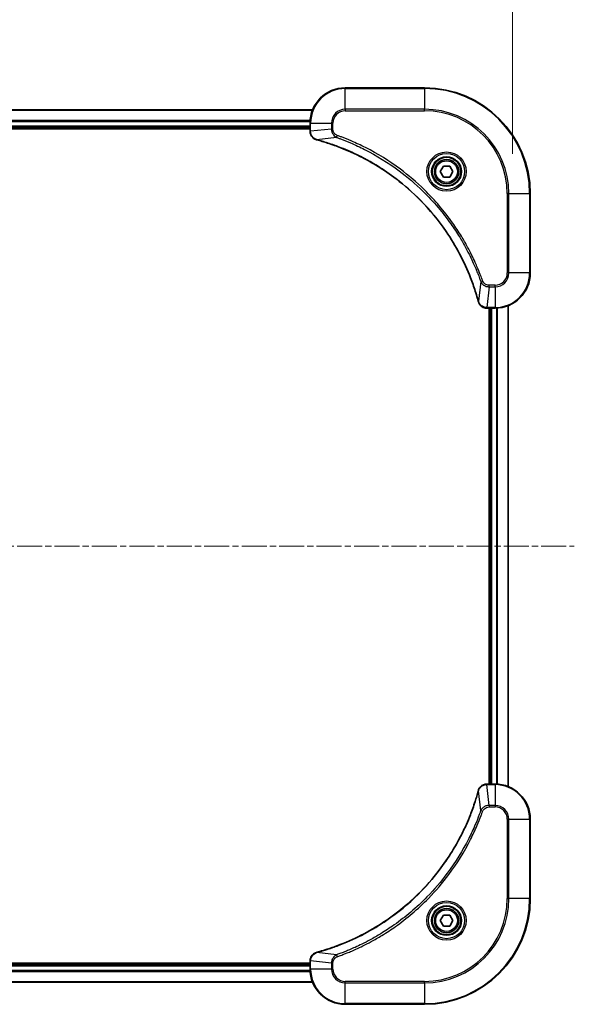
# Model space of a CAD drawing. Units: millimetres. Extents: x 0 to 9248, y 0 to 1686.
# Drawn here: x 3394 to 3520, y 725 to 948 of the extents above; entities that cross this region are included whole.
import ezdxf

# ---------------------------------------------------------------- set-up
doc = ezdxf.new("R2010")
doc.units = ezdxf.units.MM
doc.linetypes.add('CHAIN', pattern=[0.3543, 0.2362, -0.0295, 0.0591, -0.0295])
for name, color, linetype, lineweight in [('Centerline (ISO)', 131, 'Continuous', 18), ('Dimension (ISO)', 7, 'Continuous', 18), ('Dimension (ISO) @ 1', 7, 'Continuous', 18), ('Visible (ISO)', 7, 'Continuous', 35), ('Visible Narrow (ISO)', 7, 'Continuous', 25)]:
    doc.layers.add(name, color=color, linetype=linetype, lineweight=lineweight)
doc.styles.add('Note Text (TK)', font='MS PGothic.ttf')
doc.dimstyles.new('Default - Method 1b (TK)', dxfattribs={"dimscale": 4.5, "dimtxt": 2.5, "dimasz": 2.5, "dimexe": 1, "dimexo": 1.5, "dimgap": 1, "dimtad": 1, "dimtoh": 1, "dimrnd": 1e-08, "dimdsep": 46, "dimtxsty": 'Note Text (TK)', "dimblk": 'OPEN', "dimcen": 0.09, "dimdle": 5, "dimclrd": 100, "dimclre": 100, "dimclrt": 7, "dimadec": 1, "dimazin": 1, "dimtfac": 1, "dimtmove": 0, "dimatfit": 3, "dimldrblk": 'OPEN', "dimfxl": 1, "dimtolj": 1, "dimlwd": -1, "dimlwe": -1, "dimarcsym": 0})

# ---------------------------------------------------------------- blocks, each defined once
blk = doc.blocks.new('_Open')
at = {"color": 0, "linetype": 'ByBlock', "lineweight": -2}
for p, q in [((-1, 0.167), (0, 0)), ((-1, -0.167), (0, 0)), ((0, 0), (-1, 0))]:
    blk.add_line(p, q, dxfattribs=at)
blk = doc.blocks.new('*D44')
at = {"layer": 'Defpoints', "color": 0}
for p in [(3505.73, 1009.79), (3075.73, 908.94), (3505.73, 908.94)]:
    blk.add_point(p, dxfattribs=at)
at = {"layer": 'Dimension (ISO)', "color": 100}
for p, q in [((3075.73, 917.94), (3075.73, 1015.79)), ((3505.73, 917.94), (3505.73, 1015.79)), ((3090.73, 1009.79), (3490.73, 1009.79))]:
    blk.add_line(p, q, dxfattribs=at)
at = {"layer": 'Dimension (ISO)', "color": 100, "xscale": 15, "yscale": 15, "zscale": 15, "rotation": 180}
blk.add_blockref('_Open', (3075.73, 1009.79), dxfattribs=at)
at = {"layer": 'Dimension (ISO)', "color": 100, "xscale": 15, "yscale": 15, "zscale": 15}
blk.add_blockref('_Open', (3505.73, 1009.79), dxfattribs=at)
at = {"layer": 'Dimension (ISO)', "color": 7, "insert": (3140.14, 1025.22), "char_height": 15, "attachment_point": 4, "style": 'Note Text (TK)'}
blk.add_mtext('\\A1;\\fMS PGothic|b0|i0;{\\H14.9400;430±0.8 (ケース外形 / External)}', dxfattribs=at)

msp = doc.modelspace()

# ---------------------------------------------------------------- linework, layer by layer
at = {"layer": 'Centerline (ISO)', "linetype": 'CHAIN', "ltscale": 23.990969}
msp.add_line((3061.7325, 828.9395), (3519.7325, 828.9395), dxfattribs=at)
at = {"layer": 'Visible (ISO)'}
for p, q in [((3485.7325, 932.9395), (3467.7325, 932.9395)), ((3460.3163, 927.9395), (3121.1487, 927.9395)), ((3121.7325, 923.9395), (3459.7325, 923.9395)), ((3121.7325, 923.6395), (3459.7325, 923.6395)), ((3459.7325, 924.9395), (3459.7325, 923.1085)), ((3459.7325, 923.1085), (3459.7325, 923.0932)), ((3489.2891, 913.9395), (3490.0108, 915.1895)), ((3490.0108, 915.1895), (3491.4542, 915.1895)), ((3491.4542, 915.1895), (3492.1759, 913.9395)), ((3490.0108, 912.6895), (3489.2891, 913.9395)), ((3491.4542, 912.6895), (3490.0108, 912.6895)), ((3492.1759, 913.9395), (3491.4542, 912.6895)), ((3509.7325, 890.9395), (3509.7325, 908.9395)), ((3499.8861, 882.9395), (3499.9015, 882.9395)), ((3499.9015, 882.9395), (3501.7325, 882.9395)), ((3500.4325, 882.9395), (3500.4325, 774.9395)), ((3500.7325, 882.9395), (3500.7325, 774.9395)), ((3504.7325, 774.3557), (3504.7325, 883.5233)), ((3499.9015, 774.9395), (3499.8861, 774.9395)), ((3501.7325, 774.9395), (3499.9015, 774.9395)), ((3509.7325, 748.9395), (3509.7325, 766.9395)), ((3489.2891, 743.9395), (3490.0108, 745.1895)), ((3490.0108, 745.1895), (3491.4542, 745.1895)), ((3491.4542, 745.1895), (3492.1759, 743.9395)), ((3490.0108, 742.6895), (3489.2891, 743.9395)), ((3491.4542, 742.6895), (3490.0108, 742.6895)), ((3492.1759, 743.9395), (3491.4542, 742.6895)), ((3459.7325, 734.2395), (3121.7325, 734.2395)), ((3459.7325, 733.9395), (3121.7325, 733.9395)), ((3459.7325, 734.7859), (3459.7325, 734.7705)), ((3459.7325, 734.7705), (3459.7325, 732.9395)), ((3121.1487, 729.9395), (3460.3163, 729.9395)), ((3467.7325, 724.9395), (3485.7325, 724.9395))]:
    msp.add_line(p, q, dxfattribs=at)
for centre, radius in [((3490.7325, 913.9395), 3.25), ((3490.7325, 913.9395), 2.75), ((3490.7325, 743.9395), 3.25), ((3490.7325, 743.9395), 2.75)]:
    msp.add_circle(centre, radius, dxfattribs=at)
for centre, radius, start, end in [((3467.7325, 924.9395), 8, 90, 180), ((3485.7325, 908.9395), 24, 0, 90), ((3501.7325, 890.9395), 8, 270, 0), ((3501.7325, 766.9395), 8, 0, 90), ((3485.7325, 748.9395), 24, 270, 0), ((3467.7325, 732.9395), 8, 180, 270)]:
    msp.add_arc(centre, radius, start, end, dxfattribs=at)
for points, knots in [([(3459.7325, 923.0932), (3459.7325, 922.8326), (3459.7841, 922.5721), (3459.9872, 922.079), (3460.1434, 921.8486), (3460.4889, 921.5129), (3460.662, 921.391), (3460.9661, 921.2412), (3461.0886, 921.1952), (3461.214, 921.1615)], [-0.196787795, -0.196787795, -0.196787795, -0.196787795, -0.138164041, -0.138164041, -0.076757801, -0.076757801, -0.029522231, -0.029522231, 0, 0, 0, 0]), ([(3461.214, 921.1615), (3461.2259, 921.1583), (3461.238, 921.1551), (3461.2621, 921.1486), (3461.2742, 921.1453), (3461.2863, 921.1421)], [0.00000000006, 0.00000000006, 0.00000000006, 0.00000000006, 0.00379309206, 0.00379309206, 0.00758618406, 0.00758618406, 0.00758618406, 0.00758618406]), ([(3461.2863, 921.1421), (3461.495, 921.0857), (3461.7034, 921.0281), (3462.1106, 920.9127), (3462.3094, 920.855), (3462.9118, 920.6765), (3463.3143, 920.5519), (3464.2364, 920.254), (3464.755, 920.0774), (3465.7652, 919.7155), (3466.2571, 919.5309), (3467.4686, 919.0549), (3468.1847, 918.7549), (3469.8157, 918.0283), (3470.7256, 917.5907), (3472.7873, 916.5244), (3473.9299, 915.8775), (3476.4978, 914.2924), (3477.9051, 913.325), (3481.2077, 910.8068), (3483.0489, 909.1853), (3486.9194, 905.2585), (3488.8783, 902.8837), (3492.8681, 897.0675), (3494.7433, 893.5199), (3496.5748, 888.8158), (3496.9297, 887.8146), (3497.4269, 886.2624), (3497.5914, 885.7185), (3497.8111, 884.9462), (3497.8738, 884.72), (3497.935, 884.4933)], [0, 0, 0, 0, 0.06549657, 0.06549657, 0.12817861, 0.12817861, 0.2557943, 0.2557943, 0.42169471, 0.42169471, 0.58081118, 0.58081118, 0.81593963, 0.81593963, 1.12160661, 1.12160661, 1.51897368, 1.51897368, 2.03555087, 2.03555087, 2.7767893, 2.7767893, 3.70555522, 3.70555522, 4.91295092, 4.91295092, 5.23453446, 5.23453446, 5.40661912, 5.40661912, 5.47772979, 5.47772979, 5.47772979, 5.47772979]), ([(3497.935, 884.4933), (3497.9383, 884.4812), (3497.9416, 884.4691), (3497.9481, 884.445), (3497.9513, 884.433), (3497.9545, 884.421)], [0, 0, 0, 0, 0.003793092, 0.003793092, 0.007586184, 0.007586184, 0.007586184, 0.007586184]), ([(3497.9545, 884.421), (3498.0025, 884.242), (3498.0758, 884.0692), (3498.3253, 883.654), (3498.5374, 883.4328), (3499.1112, 883.0555), (3499.4983, 882.9395), (3499.8861, 882.9395)], [-0.196787795, -0.196787795, -0.196787795, -0.196787795, -0.154661595, -0.154661595, -0.087259675, -0.087259675, 0, 0, 0, 0]), ([(3497.935, 773.3858), (3497.8787, 773.177), (3497.821, 772.9686), (3497.7056, 772.5614), (3497.648, 772.3627), (3497.4695, 771.7603), (3497.3449, 771.3578), (3497.047, 770.4356), (3496.8704, 769.917), (3496.5085, 768.9068), (3496.3238, 768.415), (3495.8479, 767.2035), (3495.5479, 766.4873), (3494.8212, 764.8563), (3494.3837, 763.9464), (3493.3173, 761.8847), (3492.6704, 760.7421), (3491.0853, 758.1743), (3490.1179, 756.767), (3487.5998, 753.4643), (3485.9783, 751.6231), (3482.0515, 747.7527), (3479.6766, 745.7938), (3473.8604, 741.8039), (3470.3129, 739.9287), (3465.6087, 738.0973), (3464.6075, 737.7424), (3463.0553, 737.2451), (3462.5114, 737.0807), (3461.7392, 736.8609), (3461.5129, 736.7982), (3461.2863, 736.737)], [0, 0, 0, 0, 0.06549657, 0.06549657, 0.12817861, 0.12817861, 0.2557943, 0.2557943, 0.42169471, 0.42169471, 0.58081118, 0.58081118, 0.81593963, 0.81593963, 1.12160661, 1.12160661, 1.51897368, 1.51897368, 2.03555087, 2.03555087, 2.7767893, 2.7767893, 3.70555522, 3.70555522, 4.91295092, 4.91295092, 5.23453446, 5.23453446, 5.40661912, 5.40661912, 5.47772979, 5.47772979, 5.47772979, 5.47772979]), ([(3497.9545, 773.4581), (3497.9513, 773.4461), (3497.9481, 773.4341), (3497.9416, 773.41), (3497.9383, 773.3979), (3497.935, 773.3858)], [0.00000000006, 0.00000000006, 0.00000000006, 0.00000000006, 0.00379309206, 0.00379309206, 0.00758618406, 0.00758618406, 0.00758618406, 0.00758618406]), ([(3499.8861, 774.9395), (3499.6256, 774.9395), (3499.3651, 774.888), (3498.872, 774.6848), (3498.6416, 774.5286), (3498.3058, 774.1832), (3498.1839, 774.0101), (3498.0342, 773.7059), (3497.9882, 773.5835), (3497.9545, 773.4581)], [-0.196787795, -0.196787795, -0.196787795, -0.196787795, -0.138164041, -0.138164041, -0.076757801, -0.076757801, -0.029522231, -0.029522231, 0, 0, 0, 0]), ([(3461.214, 736.7175), (3461.035, 736.6695), (3460.8622, 736.5962), (3460.4469, 736.3468), (3460.2257, 736.1347), (3459.8485, 735.5609), (3459.7325, 735.1737), (3459.7325, 734.7859)], [-0.196787795, -0.196787795, -0.196787795, -0.196787795, -0.154661595, -0.154661595, -0.087259675, -0.087259675, 0, 0, 0, 0]), ([(3461.2863, 736.737), (3461.2742, 736.7337), (3461.2621, 736.7305), (3461.238, 736.724), (3461.2259, 736.7207), (3461.214, 736.7175)], [0, 0, 0, 0, 0.003793092, 0.003793092, 0.007586184, 0.007586184, 0.007586184, 0.007586184])]:
    msp.add_open_spline(points, degree=3, knots=knots, dxfattribs=at)
at = {"layer": 'Visible Narrow (ISO)'}
for p, q in [((3467.7325, 932.7931), (3467.7325, 932.9395)), ((3467.7325, 932.7931), (3485.7325, 932.7931)), ((3467.7325, 928.086), (3467.7325, 932.7931)), ((3485.7325, 932.7931), (3485.7325, 932.9395)), ((3485.7325, 932.7931), (3485.7325, 928.086)), ((3121.1764, 927.87), (3460.2885, 927.87)), ((3467.7325, 928.086), (3467.7325, 927.7324)), ((3485.7325, 928.086), (3467.7325, 928.086)), ((3467.7325, 927.7324), (3485.7325, 927.7324)), ((3485.7325, 927.7324), (3485.7325, 928.086)), ((3459.7543, 925.5295), (3121.7107, 925.5295)), ((3121.7244, 925.299), (3459.7406, 925.299)), ((3459.7325, 924.2395), (3121.7325, 924.2395)), ((3459.7325, 924.9395), (3459.8789, 924.9395)), ((3459.8789, 923.1085), (3459.7325, 923.1085)), ((3459.8789, 923.1085), (3459.8789, 924.9395)), ((3459.8789, 924.9395), (3464.5861, 924.9395)), ((3464.5861, 923.6024), (3459.8789, 923.1085)), ((3464.5861, 924.9395), (3464.5861, 923.6024)), ((3464.5861, 924.9395), (3464.9396, 924.9395)), ((3464.5861, 923.6024), (3464.9396, 923.6024)), ((3464.9396, 923.6024), (3464.9396, 924.9395)), ((3465.7618, 921.7017), (3461.2941, 921.1711)), ((3465.7618, 921.7017), (3465.9152, 922.1344)), ((3504.5254, 908.9395), (3504.5254, 890.9395)), ((3504.8789, 908.9395), (3504.5254, 908.9395)), ((3504.8789, 890.9395), (3504.8789, 908.9395)), ((3504.8789, 908.9395), (3509.5861, 908.9395)), ((3509.5861, 908.9395), (3509.5861, 890.9395)), ((3509.5861, 908.9395), (3509.7325, 908.9395)), ((3504.8789, 890.9395), (3504.5254, 890.9395)), ((3509.5861, 890.9395), (3504.8789, 890.9395)), ((3509.5861, 890.9395), (3509.7325, 890.9395)), ((3498.4947, 888.9689), (3497.964, 884.5012)), ((3498.4947, 888.9689), (3498.9273, 889.1223)), ((3500.3954, 887.7931), (3499.9015, 883.086)), ((3501.7325, 888.1466), (3500.3954, 888.1466)), ((3500.3954, 887.7931), (3500.3954, 888.1466)), ((3500.3954, 887.7931), (3501.7325, 887.7931)), ((3501.7325, 887.7931), (3501.7325, 888.1466)), ((3501.7325, 887.7931), (3501.7325, 883.086)), ((3501.7325, 883.086), (3499.9015, 883.086)), ((3499.9015, 882.9395), (3499.9015, 883.086)), ((3501.0325, 774.9395), (3501.0325, 882.9395)), ((3501.7325, 883.086), (3501.7325, 882.9395)), ((3502.092, 882.9476), (3502.092, 774.9315)), ((3502.3225, 774.9178), (3502.3225, 882.9613)), ((3504.663, 883.4956), (3504.663, 774.3835)), ((3498.4947, 768.9102), (3497.964, 773.3779)), ((3499.9015, 774.7931), (3499.9015, 774.9395)), ((3499.9015, 774.7931), (3501.7325, 774.7931)), ((3500.3954, 770.086), (3499.9015, 774.7931)), ((3501.7325, 774.9395), (3501.7325, 774.7931)), ((3501.7325, 774.7931), (3501.7325, 770.086)), ((3498.4947, 768.9102), (3498.9273, 768.7568)), ((3501.7325, 770.086), (3500.3954, 770.086)), ((3500.3954, 770.086), (3500.3954, 769.7324)), ((3500.3954, 769.7324), (3501.7325, 769.7324)), ((3501.7325, 770.086), (3501.7325, 769.7324)), ((3504.5254, 766.9395), (3504.5254, 748.9395)), ((3504.8789, 766.9395), (3504.5254, 766.9395)), ((3504.8789, 748.9395), (3504.8789, 766.9395)), ((3504.8789, 766.9395), (3509.5861, 766.9395)), ((3509.5861, 766.9395), (3509.7325, 766.9395)), ((3509.5861, 766.9395), (3509.5861, 748.9395)), ((3504.5254, 748.9395), (3504.8789, 748.9395)), ((3509.5861, 748.9395), (3504.8789, 748.9395)), ((3509.5861, 748.9395), (3509.7325, 748.9395)), ((3465.7618, 736.1773), (3461.2941, 736.708)), ((3465.7618, 736.1773), (3465.9152, 735.7447)), ((3121.7325, 733.6395), (3459.7325, 733.6395)), ((3459.7325, 734.7705), (3459.8789, 734.7705)), ((3459.8789, 732.9395), (3459.8789, 734.7705)), ((3464.5861, 734.2766), (3459.8789, 734.7705)), ((3464.5861, 734.2766), (3464.5861, 732.9395)), ((3464.5861, 734.2766), (3464.9396, 734.2766)), ((3464.9396, 732.9395), (3464.9396, 734.2766)), ((3121.7107, 732.3496), (3459.7543, 732.3496)), ((3459.7406, 732.58), (3121.7244, 732.58)), ((3459.8789, 732.9395), (3459.7325, 732.9395)), ((3464.5861, 732.9395), (3459.8789, 732.9395)), ((3464.5861, 732.9395), (3464.9396, 732.9395)), ((3460.2885, 730.0091), (3121.1764, 730.0091)), ((3485.7325, 730.1466), (3467.7325, 730.1466)), ((3467.7325, 729.7931), (3467.7325, 730.1466)), ((3467.7325, 729.7931), (3485.7325, 729.7931)), ((3467.7325, 725.086), (3467.7325, 729.7931)), ((3485.7325, 729.7931), (3485.7325, 730.1466)), ((3485.7325, 729.7931), (3485.7325, 725.086)), ((3485.7325, 725.086), (3467.7325, 725.086)), ((3467.7325, 725.086), (3467.7325, 724.9395)), ((3485.7325, 725.086), (3485.7325, 724.9395))]:
    msp.add_line(p, q, dxfattribs=at)
for centre, radius in [((3490.7325, 913.9395), 4.4571), ((3490.7325, 913.9395), 4.1036), ((3490.7325, 913.9395), 3.3964), ((3490.7325, 913.9395), 2.45), ((3490.7325, 743.9395), 4.4571), ((3490.7325, 743.9395), 4.1036), ((3490.7325, 743.9395), 3.3964), ((3490.7325, 743.9395), 2.45)]:
    msp.add_circle(centre, radius, dxfattribs=at)
for centre, radius, start, end in [((3467.7325, 924.9395), 7.8536, 90, 180), ((3485.7325, 908.9395), 23.8536, 0, 90), ((3467.7325, 924.9395), 3.1464, 90, 180), ((3467.7325, 924.9395), 2.7929, 90, 180), ((3485.7325, 908.9395), 19.1464, 0, 90), ((3485.7325, 908.9395), 18.7929, 0, 90), ((3501.7325, 890.9395), 2.7929, 270, 0), ((3501.7325, 890.9395), 7.8536, 270, 0), ((3501.7325, 890.9395), 3.1464, 270, 0), ((3501.7325, 766.9395), 7.8536, 0, 90), ((3501.7325, 766.9395), 3.1464, 0, 90), ((3501.7325, 766.9395), 2.7929, 0, 90), ((3485.7325, 748.9395), 18.7929, 270, 0), ((3485.7325, 748.9395), 23.8536, 270, 0), ((3485.7325, 748.9395), 19.1464, 270, 0), ((3467.7325, 732.9395), 7.8536, 180, 270), ((3467.7325, 732.9395), 3.1464, 180, 270), ((3467.7325, 732.9395), 2.7929, 180, 270)]:
    msp.add_arc(centre, radius, start, end, dxfattribs=at)
for centre, major_axis, ratio, start_param, end_param in [((3460.2325, 923.0932), (-0.5, 0), 0.00935385, 0, 0.78591171), ((3461.3436, 921.6444), (-0.1296, -0.4829), 0.14287502, 5.88309318, 6.28318531), ((3461.4166, 921.6248), (-0.1303, -0.4827), 0.00038233, 0, 0.34837257), ((3498.4178, 884.6236), (-0.4827, -0.1303), 0.00038233, 5.93481275, 6.28318532), ((3498.4374, 884.5506), (-0.4829, -0.1296), 0.14287502, 0, 0.40009213), ((3499.8861, 883.4395), (0, -0.5), 0.00935385, 5.4972736, 6.28318531), ((3498.4178, 773.2555), (-0.4827, 0.1303), 0.00038233, 0, 0.34837257), ((3498.4374, 773.3284), (-0.4829, 0.1296), 0.14287502, 5.88309318, 6.28318531), ((3499.8861, 774.4395), (0, 0.5), 0.00935385, 0, 0.78591171), ((3461.3436, 736.2346), (-0.1296, 0.4829), 0.14287502, 0, 0.40009213), ((3461.4166, 736.2543), (-0.1303, 0.4827), 0.00038233, 5.93481278, 6.28318535), ((3460.2325, 734.7859), (-0.5, 0), 0.00935385, 5.4972736, 6.28318531)]:
    msp.add_ellipse(centre, major_axis=major_axis, ratio=ratio, start_param=start_param, end_param=end_param, dxfattribs=at)
for points, knots in [([(3459.8791, 923.0898), (3459.8791, 923.093), (3459.8791, 923.0961), (3459.879, 923.1023), (3459.879, 923.1054), (3459.8789, 923.1085)], [-0.00153668531, -0.00153668531, -0.00153668531, -0.00153668531, -0.00076834265, -0.00076834265, 0, 0, 0, 0]), ([(3461.1973, 921.2069), (3461.0761, 921.2523), (3460.9616, 921.3092), (3460.6834, 921.4805), (3460.5312, 921.6089), (3460.2314, 921.943), (3460.0993, 922.1605), (3459.9262, 922.616), (3459.8815, 922.8524), (3459.8791, 923.0898)], [0, 0, 0, 0, 0.029522231, 0.029522231, 0.076757801, 0.076757801, 0.138164041, 0.138164041, 0.196787795, 0.196787795, 0.196787795, 0.196787795]), ([(3464.5861, 923.6024), (3464.5884, 923.3518), (3464.6336, 923.1027), (3464.7989, 922.653), (3464.911, 922.4502), (3465.1679, 922.1262), (3465.299, 921.9969), (3465.5461, 921.816), (3465.6494, 921.7535), (3465.7618, 921.7017)], [-0.187504168, -0.187504168, -0.187504168, -0.187504168, -0.125670471, -0.125670471, -0.069816928, -0.069816928, -0.026852665, -0.026852665, 0, 0, 0, 0]), ([(3465.9152, 922.1344), (3465.8309, 922.1643), (3465.7498, 922.2035), (3465.5512, 922.3247), (3465.4407, 922.4182), (3465.2214, 922.664), (3465.123, 922.8254), (3464.9787, 923.1902), (3464.9396, 923.3963), (3464.9396, 923.6024)], [0, 0, 0, 0, 0.026852665, 0.026852665, 0.069816928, 0.069816928, 0.125670471, 0.125670471, 0.187504168, 0.187504168, 0.187504168, 0.187504168]), ([(3461.2941, 921.1711), (3461.2774, 921.1772), (3461.261, 921.1832), (3461.2288, 921.1952), (3461.2129, 921.2011), (3461.1973, 921.2069)], [-0.00758618406, -0.00758618406, -0.00758618406, -0.00758618406, -0.00379309206, -0.00379309206, -0.00000000006, -0.00000000006, -0.00000000006, -0.00000000006]), ([(3497.964, 884.5012), (3497.9026, 884.7284), (3497.8402, 884.9544), (3497.6206, 885.7272), (3497.4562, 886.2715), (3496.9593, 887.8248), (3496.6045, 888.8267), (3494.7735, 893.5344), (3492.898, 897.0848), (3488.9064, 902.9055), (3486.9463, 905.2821), (3483.0732, 909.2116), (3481.2306, 910.8342), (3477.9255, 913.3536), (3476.5171, 914.3215), (3473.9472, 915.9071), (3472.8038, 916.5542), (3470.7404, 917.6207), (3469.8298, 918.0583), (3468.1977, 918.7849), (3467.4809, 919.0849), (3466.2685, 919.5607), (3465.7763, 919.7453), (3464.7654, 920.1071), (3464.2464, 920.2836), (3463.3236, 920.5813), (3462.9208, 920.7058), (3462.318, 920.8842), (3462.1191, 920.9418), (3461.7116, 921.0571), (3461.5034, 921.1145), (3461.2941, 921.1711)], [-5.47772979, -5.47772979, -5.47772979, -5.47772979, -5.40661912, -5.40661912, -5.23453446, -5.23453446, -4.91295092, -4.91295092, -3.70555522, -3.70555522, -2.7767893, -2.7767893, -2.03555087, -2.03555087, -1.51897368, -1.51897368, -1.12160661, -1.12160661, -0.81593963, -0.81593963, -0.58081118, -0.58081118, -0.42169471, -0.42169471, -0.2557943, -0.2557943, -0.12817861, -0.12817861, -0.06549657, -0.06549657, 0, 0, 0, 0]), ([(3465.7618, 921.7017), (3465.8569, 921.6677), (3465.9506, 921.6344), (3466.2603, 921.5226), (3466.4753, 921.4435), (3467.4394, 921.0814), (3468.1829, 920.7832), (3470.0022, 920.0057), (3471.07, 919.5074), (3474.8677, 917.5808), (3477.4951, 915.9506), (3481.863, 912.6904), (3483.6683, 911.1474), (3486.5649, 908.32), (3487.7108, 907.0918), (3489.8201, 904.6076), (3490.7902, 903.3574), (3492.4058, 901.0742), (3493.0746, 900.0577), (3494.1956, 898.2213), (3494.6621, 897.4102), (3495.4402, 895.9719), (3495.7612, 895.3498), (3496.3249, 894.2033), (3496.5714, 893.6807), (3496.9925, 892.7494), (3497.1706, 892.3422), (3497.4768, 891.6179), (3497.6069, 891.3018), (3497.8317, 890.7403), (3497.9277, 890.4955), (3498.0943, 890.0611), (3498.1657, 889.8718), (3498.2843, 889.5517), (3498.3321, 889.4211), (3498.4182, 889.1833), (3498.4561, 889.0769), (3498.4947, 888.9689)], [-4.82621249, -4.82621249, -4.82621249, -4.82621249, -4.79590965, -4.79590965, -4.72660511, -4.72660511, -4.4843018, -4.4843018, -4.127973, -4.127973, -3.19579554, -3.19579554, -2.47873595, -2.47873595, -1.97105483, -1.97105483, -1.49272454, -1.49272454, -1.12477817, -1.12477817, -0.8417425, -0.8417425, -0.62997615, -0.62997615, -0.45517217, -0.45517217, -0.32070756, -0.32070756, -0.21727325, -0.21727325, -0.1377084, -0.1377084, -0.07650467, -0.07650467, -0.0344265, -0.0344265, 0, 0, 0, 0]), ([(3498.9273, 889.1223), (3498.889, 889.2304), (3498.8503, 889.3385), (3498.7637, 889.5783), (3498.7155, 889.71), (3498.596, 890.0329), (3498.524, 890.2238), (3498.3562, 890.662), (3498.2595, 890.909), (3498.033, 891.4754), (3497.9019, 891.7943), (3497.5934, 892.5248), (3497.4139, 892.9356), (3496.9895, 893.875), (3496.741, 894.4022), (3496.1729, 895.5587), (3495.8494, 896.1862), (3495.065, 897.6371), (3494.5946, 898.4553), (3493.4644, 900.3078), (3492.7901, 901.3332), (3491.1609, 903.6363), (3490.1826, 904.8975), (3488.0553, 907.4033), (3486.8995, 908.6421), (3483.9779, 911.4938), (3482.1569, 913.0501), (3477.7509, 916.3378), (3475.1004, 917.9815), (3471.2695, 919.9234), (3470.1924, 920.4256), (3468.3572, 921.209), (3467.6073, 921.5095), (3466.6347, 921.8743), (3466.4179, 921.954), (3466.1056, 922.0666), (3466.0104, 922.1006), (3465.9152, 922.1344)], [0, 0, 0, 0, 0.0344265, 0.0344265, 0.07650467, 0.07650467, 0.1377084, 0.1377084, 0.21727325, 0.21727325, 0.32070756, 0.32070756, 0.45517217, 0.45517217, 0.62997615, 0.62997615, 0.8417425, 0.8417425, 1.12477817, 1.12477817, 1.49272454, 1.49272454, 1.97105483, 1.97105483, 2.47873595, 2.47873595, 3.19579554, 3.19579554, 4.127973, 4.127973, 4.4843018, 4.4843018, 4.72660511, 4.72660511, 4.79590965, 4.79590965, 4.82621249, 4.82621249, 4.82621249, 4.82621249]), ([(3498.4947, 888.9689), (3498.586, 888.7704), (3498.7098, 888.6003), (3499.0341, 888.2624), (3499.2485, 888.1121), (3499.656, 887.9194), (3499.8428, 887.8602), (3500.1531, 887.8054), (3500.274, 887.7942), (3500.3954, 887.7931)], [-0.187502416, -0.187502416, -0.187502416, -0.187502416, -0.14010274, -0.14010274, -0.077834855, -0.077834855, -0.029936483, -0.029936483, 0, 0, 0, 0]), ([(3500.3954, 888.1466), (3500.2956, 888.1466), (3500.1958, 888.1558), (3499.9406, 888.2027), (3499.7878, 888.2546), (3499.4613, 888.4227), (3499.295, 888.5538), (3499.0616, 888.8351), (3498.9801, 888.9734), (3498.9273, 889.1223)], [0, 0, 0, 0, 0.029936483, 0.029936483, 0.077834855, 0.077834855, 0.14010274, 0.14010274, 0.187502416, 0.187502416, 0.187502416, 0.187502416]), ([(3497.9999, 884.4044), (3497.994, 884.42), (3497.9881, 884.4358), (3497.9762, 884.468), (3497.9701, 884.4845), (3497.964, 884.5012)], [-0.007586184, -0.007586184, -0.007586184, -0.007586184, -0.003793092, -0.003793092, 0, 0, 0, 0]), ([(3499.8828, 883.0862), (3499.5294, 883.0897), (3499.1785, 883.1878), (3498.6351, 883.5097), (3498.4246, 883.6992), (3498.1526, 884.0722), (3498.0646, 884.2313), (3497.9999, 884.4044)], [0, 0, 0, 0, 0.087259675, 0.087259675, 0.154661595, 0.154661595, 0.196787795, 0.196787795, 0.196787795, 0.196787795]), ([(3499.9015, 883.086), (3499.8984, 883.086), (3499.8953, 883.086), (3499.889, 883.0861), (3499.8859, 883.0861), (3499.8828, 883.0862)], [-0.00153668531, -0.00153668531, -0.00153668531, -0.00153668531, -0.00076834266, -0.00076834266, -0.00000000001, -0.00000000001, -0.00000000001, -0.00000000001]), ([(3461.2941, 736.708), (3461.5214, 736.7694), (3461.7474, 736.8319), (3462.5202, 737.0514), (3463.0645, 737.2158), (3464.6178, 737.7128), (3465.6197, 738.0675), (3470.3273, 739.8985), (3473.8777, 741.7741), (3479.6984, 745.7657), (3482.0751, 747.7257), (3486.0046, 751.5988), (3487.6271, 753.4414), (3490.1466, 756.7465), (3491.1144, 758.1549), (3492.7001, 760.7248), (3493.3471, 761.8682), (3494.4137, 763.9316), (3494.8513, 764.8422), (3495.5778, 766.4744), (3495.8778, 767.1911), (3496.3536, 768.4035), (3496.5383, 768.8957), (3496.9, 769.9067), (3497.0766, 770.4256), (3497.3742, 771.3484), (3497.4988, 771.7512), (3497.6772, 772.354), (3497.7348, 772.5529), (3497.8501, 772.9604), (3497.9075, 773.1686), (3497.964, 773.3779)], [-5.47772979, -5.47772979, -5.47772979, -5.47772979, -5.40661912, -5.40661912, -5.23453446, -5.23453446, -4.91295092, -4.91295092, -3.70555522, -3.70555522, -2.7767893, -2.7767893, -2.03555087, -2.03555087, -1.51897368, -1.51897368, -1.12160661, -1.12160661, -0.81593963, -0.81593963, -0.58081118, -0.58081118, -0.42169471, -0.42169471, -0.2557943, -0.2557943, -0.12817861, -0.12817861, -0.06549657, -0.06549657, 0, 0, 0, 0]), ([(3497.964, 773.3779), (3497.9701, 773.3946), (3497.9762, 773.411), (3497.9881, 773.4433), (3497.994, 773.4591), (3497.9999, 773.4747)], [-0.00758618406, -0.00758618406, -0.00758618406, -0.00758618406, -0.00379309206, -0.00379309206, -0.00000000006, -0.00000000006, -0.00000000006, -0.00000000006]), ([(3497.9999, 773.4747), (3498.0452, 773.596), (3498.1021, 773.7104), (3498.2734, 773.9886), (3498.4019, 774.1408), (3498.7359, 774.4406), (3498.9535, 774.5727), (3499.409, 774.7458), (3499.6454, 774.7905), (3499.8828, 774.7929)], [0, 0, 0, 0, 0.029522231, 0.029522231, 0.076757801, 0.076757801, 0.138164041, 0.138164041, 0.196787795, 0.196787795, 0.196787795, 0.196787795]), ([(3499.8828, 774.7929), (3499.8859, 774.7929), (3499.889, 774.793), (3499.8953, 774.793), (3499.8984, 774.7931), (3499.9015, 774.7931)], [-0.00153668531, -0.00153668531, -0.00153668531, -0.00153668531, -0.00076834265, -0.00076834265, 0, 0, 0, 0]), ([(3498.4947, 768.9102), (3498.4607, 768.8151), (3498.4274, 768.7214), (3498.3156, 768.4117), (3498.2364, 768.1968), (3497.8744, 767.2326), (3497.5761, 766.4892), (3496.7987, 764.6698), (3496.3004, 763.6021), (3494.3738, 759.8043), (3492.7436, 757.1769), (3489.4834, 752.809), (3487.9403, 751.0037), (3485.113, 748.1071), (3483.8848, 746.9613), (3481.4006, 744.852), (3480.1503, 743.8819), (3477.8671, 742.2662), (3476.8507, 741.5974), (3475.0143, 740.4765), (3474.2031, 740.0099), (3472.7648, 739.2318), (3472.1428, 738.9108), (3470.9962, 738.3472), (3470.4737, 738.1007), (3469.5423, 737.6795), (3469.1351, 737.5014), (3468.4109, 737.1953), (3468.0948, 737.0651), (3467.5333, 736.8403), (3467.2884, 736.7443), (3466.854, 736.5777), (3466.6647, 736.5064), (3466.3447, 736.3877), (3466.2141, 736.3399), (3465.9763, 736.2538), (3465.8698, 736.216), (3465.7618, 736.1773)], [-4.82621249, -4.82621249, -4.82621249, -4.82621249, -4.79590965, -4.79590965, -4.72660511, -4.72660511, -4.4843018, -4.4843018, -4.127973, -4.127973, -3.19579554, -3.19579554, -2.47873595, -2.47873595, -1.97105483, -1.97105483, -1.49272454, -1.49272454, -1.12477817, -1.12477817, -0.8417425, -0.8417425, -0.62997615, -0.62997615, -0.45517217, -0.45517217, -0.32070756, -0.32070756, -0.21727325, -0.21727325, -0.1377084, -0.1377084, -0.07650467, -0.07650467, -0.0344265, -0.0344265, 0, 0, 0, 0]), ([(3500.3954, 770.086), (3500.1447, 770.0836), (3499.8956, 770.0384), (3499.446, 769.8732), (3499.2431, 769.761), (3498.9192, 769.5041), (3498.7898, 769.373), (3498.609, 769.126), (3498.5464, 769.0226), (3498.4947, 768.9102)], [-0.187504168, -0.187504168, -0.187504168, -0.187504168, -0.125670471, -0.125670471, -0.069816928, -0.069816928, -0.026852665, -0.026852665, 0, 0, 0, 0]), ([(3498.9273, 768.7568), (3498.9572, 768.8412), (3498.9964, 768.9222), (3499.1176, 769.1209), (3499.2112, 769.2313), (3499.457, 769.4506), (3499.6184, 769.549), (3499.9832, 769.6933), (3500.1893, 769.7324), (3500.3954, 769.7324)], [0, 0, 0, 0, 0.026852665, 0.026852665, 0.069816928, 0.069816928, 0.125670471, 0.125670471, 0.187504168, 0.187504168, 0.187504168, 0.187504168]), ([(3465.9152, 735.7447), (3466.0234, 735.7831), (3466.1315, 735.8217), (3466.3713, 735.9084), (3466.503, 735.9566), (3466.8259, 736.0761), (3467.0168, 736.148), (3467.455, 736.3158), (3467.702, 736.4125), (3468.2683, 736.6391), (3468.5872, 736.7701), (3469.3178, 737.0786), (3469.7285, 737.2581), (3470.668, 737.6825), (3471.1951, 737.931), (3472.3517, 738.4991), (3472.9792, 738.8227), (3474.4301, 739.6071), (3475.2483, 740.0774), (3477.1008, 741.2076), (3478.1261, 741.8819), (3480.4293, 743.5111), (3481.6904, 744.4895), (3484.1962, 746.6168), (3485.4351, 747.7725), (3488.2868, 750.6941), (3489.8431, 752.5151), (3493.1308, 756.9212), (3494.7744, 759.5716), (3496.7164, 763.4025), (3497.2186, 764.4796), (3498.002, 766.3148), (3498.3025, 767.0648), (3498.6672, 768.0373), (3498.747, 768.2541), (3498.8596, 768.5665), (3498.8936, 768.6616), (3498.9273, 768.7568)], [0, 0, 0, 0, 0.0344265, 0.0344265, 0.07650467, 0.07650467, 0.1377084, 0.1377084, 0.21727325, 0.21727325, 0.32070756, 0.32070756, 0.45517217, 0.45517217, 0.62997615, 0.62997615, 0.8417425, 0.8417425, 1.12477817, 1.12477817, 1.49272454, 1.49272454, 1.97105483, 1.97105483, 2.47873595, 2.47873595, 3.19579554, 3.19579554, 4.127973, 4.127973, 4.4843018, 4.4843018, 4.72660511, 4.72660511, 4.79590965, 4.79590965, 4.82621249, 4.82621249, 4.82621249, 4.82621249]), ([(3459.8791, 734.7892), (3459.8827, 735.1426), (3459.9807, 735.4935), (3460.3027, 736.0369), (3460.4921, 736.2475), (3460.8651, 736.5194), (3461.0243, 736.6074), (3461.1973, 736.6722)], [0, 0, 0, 0, 0.087259675, 0.087259675, 0.154661595, 0.154661595, 0.196787795, 0.196787795, 0.196787795, 0.196787795]), ([(3461.1973, 736.6722), (3461.2129, 736.678), (3461.2288, 736.6839), (3461.261, 736.6959), (3461.2774, 736.7019), (3461.2941, 736.708)], [-0.007586184, -0.007586184, -0.007586184, -0.007586184, -0.003793092, -0.003793092, 0, 0, 0, 0]), ([(3465.7618, 736.1773), (3465.5634, 736.086), (3465.3932, 735.9623), (3465.0553, 735.6379), (3464.9051, 735.4235), (3464.7124, 735.0161), (3464.6532, 734.8292), (3464.5984, 734.5189), (3464.5872, 734.398), (3464.5861, 734.2766)], [-0.187502416, -0.187502416, -0.187502416, -0.187502416, -0.14010274, -0.14010274, -0.077834855, -0.077834855, -0.029936483, -0.029936483, 0, 0, 0, 0]), ([(3464.9396, 734.2766), (3464.9396, 734.3764), (3464.9487, 734.4762), (3464.9957, 734.7314), (3465.0475, 734.8842), (3465.2157, 735.2107), (3465.3467, 735.377), (3465.6281, 735.6104), (3465.7663, 735.6919), (3465.9152, 735.7447)], [0, 0, 0, 0, 0.029936483, 0.029936483, 0.077834855, 0.077834855, 0.14010274, 0.14010274, 0.187502416, 0.187502416, 0.187502416, 0.187502416]), ([(3459.8789, 734.7705), (3459.879, 734.7737), (3459.879, 734.7768), (3459.8791, 734.783), (3459.8791, 734.7861), (3459.8791, 734.7892)], [-0.00153668531, -0.00153668531, -0.00153668531, -0.00153668531, -0.00076834266, -0.00076834266, -0.00000000001, -0.00000000001, -0.00000000001, -0.00000000001])]:
    msp.add_open_spline(points, degree=3, knots=knots, dxfattribs=at)

# ---------------------------------------------------------------- dimensions: what is measured, and where the dimension line sits
at = {"layer": 'Dimension (ISO) @ 1', "color": 100}
dim = msp.add_linear_dim(base=(3505.7325, 1009.7945), p1=(3075.7325, 908.9395), p2=(3505.7325, 908.9395), text='\\fMS PGothic|b0|i0;{\\H14.9400;<> (ケース外形 / External)}', dimstyle='Default - Method 1b (TK)', override={"dimscale": 1, "dimtxt": 15, "dimasz": 15, "dimexe": 6, "dimexo": 9, "dimgap": 6, "dimdec": 2, "dimcen": 0.54, "dimtol": 1, "dimlim": 0, "dimtp": 0.8, "dimtm": 0.8, "dimtdec": 2, "dimtix": 0, "dimtofl": 0, "dimtmove": 0, "dimatfit": 1}, dxfattribs=at)
dim.commit()
dim.dimension.update_dxf_attribs({"geometry": '*D44', "text_midpoint": (3290.7325, 1009.7945), "dimtype": 128})

doc.saveas('drawing.dxf')
